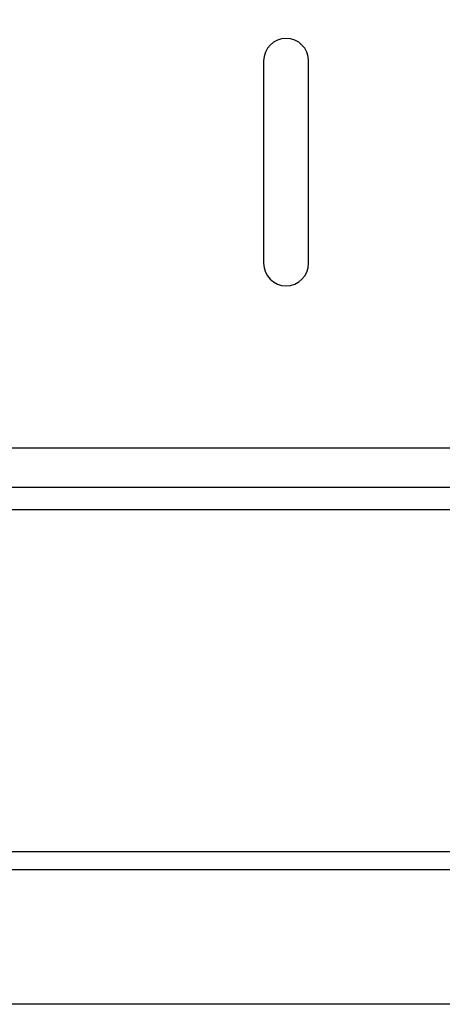
# Model space of a CAD drawing. Extents: x 0 to 1170, y 0 to 805.
# Drawn here: x 352 to 371, y 651 to 694 of the extents above; entities that cross this region are included whole.
import ezdxf

# ---------------------------------------------------------------- set-up
doc = ezdxf.new("R2010")
doc.units = 0
doc.header["$MEASUREMENT"] = 0
doc.layers.get('Defpoints').update_dxf_attribs({"linetype": 'CONTINUOUS'})
doc.layers.add('1_外観図', color=7, linetype='CONTINUOUS')
doc.styles.get("Standard").update_dxf_attribs({"font": 'SIMPLEX.SHX', "bigfont": 'BIGFONT.shx'})
doc.dimstyles.new('SUNPO', dxfattribs={"dimscale": 0, "dimtxt": 3, "dimasz": 2.5, "dimexe": 2.2, "dimexo": 0.5, "dimgap": 1, "dimtad": 1, "dimdec": 1, "dimzin": 12, "dimdsep": 46, "dimtxsty": 'STANDARD', "dimcen": 0, "dimclrd": 3, "dimclre": 3, "dimclrt": 4, "dimadec": 0, "dimazin": 0, "dimtfac": 1, "dimtdec": 0, "dimtmove": 0, "dimatfit": 3, "dimfxl": 1, "dimtolj": 1, "dimtzin": 0, "dimarcsym": 0})

# ---------------------------------------------------------------- blocks, each defined once
blk = doc.blocks.new('*D2')
at = {"layer": '1_外観図', "color": 3, "lineweight": -2, "transparency": 16777216}
for p, q in [((205.876, 673.645), (205.876, 728.831)), ((551.876, 673.145), (551.876, 728.831)), ((211.876, 722.231), (545.876, 722.231))]:
    blk.add_line(p, q, dxfattribs=at)
at = {"layer": '1_外観図', "color": 3, "transparency": 16777216}
for points in [[(211.876, 723.231), (211.876, 721.231), (205.876, 722.231)], [(545.876, 723.231), (545.876, 721.231), (551.876, 722.231)]]:
    blk.add_solid(points, dxfattribs=at)
at = {"layer": 'Defpoints', "color": 0, "transparency": 16777216}
for p in [(551.876, 722.231), (205.876, 672.145), (551.876, 671.645)]:
    blk.add_point(p, dxfattribs=at)
at = {"layer": '1_外観図', "color": 4, "transparency": 16777216, "insert": (378.876, 728.981), "char_height": 7.5, "attachment_point": 5}
blk.add_mtext('\\A1;346', dxfattribs=at)

msp = doc.modelspace()

# ---------------------------------------------------------------- linework, layer by layer
at = {"layer": '1_外観図', "color": 7, "linetype": 'Continuous'}
for p, q in [((362.876, 692.595), (362.876, 683.595)), ((364.876, 683.595), (364.876, 692.595)), ((269.526, 675.395), (488.226, 675.395)), ((206.876, 673.645), (550.876, 673.645)), ((203.276, 657.445), (554.476, 657.445)), ((198.676, 656.645), (559.076, 656.645)), ((554.826, 650.645), (202.926, 650.645))]:
    msp.add_line(p, q, dxfattribs=at)
at = {"layer": '1_外観図', "color": 9, "linetype": 'Continuous'}
msp.add_line((207.876, 672.645), (549.876, 672.645), dxfattribs=at)
at = {"layer": '1_外観図', "color": 7, "linetype": 'Continuous'}
for centre, start, end in [((363.876, 692.595), 0, 180), ((363.876, 683.595), 180, 0)]:
    msp.add_arc(centre, 1, start, end, dxfattribs=at)

# ---------------------------------------------------------------- dimensions: what is measured, and where the dimension line sits
at = {"layer": '1_外観図', "color": 3}
dim = msp.add_linear_dim(base=(551.876, 722.231), p1=(205.876, 672.145), p2=(551.876, 671.645), dimstyle='SUNPO', override={"dimscale": 3, "dimtxt": 2.5, "dimasz": 2}, dxfattribs=at)
dim.commit()
dim.dimension.update_dxf_attribs({"geometry": '*D2', "text_midpoint": (378.876, 728.981)})

doc.saveas('drawing.dxf')
